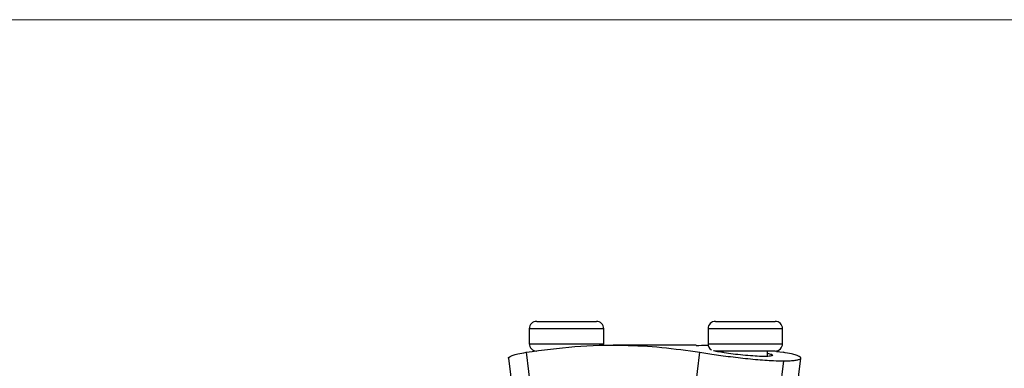
# Model space of a CAD drawing. Units: millimetres. Extents: x 10 to 410, y 10 to 287.
# Drawn here: x 76 to 142, y 125 to 148 of the extents above; entities that cross this region are included whole.
import ezdxf

# ---------------------------------------------------------------- set-up
doc = ezdxf.new("R2010")
doc.units = ezdxf.units.MM

msp = doc.modelspace()

# ---------------------------------------------------------------- linework, layer by layer
at = {"color": 7, "linetype": 'Continuous', "lineweight": 18}
msp.add_line((10, 148.5), (410, 148.5), dxfattribs=at)
at = {"color": 7, "linetype": 'Continuous', "lineweight": 25}
for p, q in [((110.82, 128.252), (111.002, 128.252)), ((111.002, 128.252), (112.669, 128.252)), ((112.669, 128.252), (113.654, 128.252)), ((113.654, 128.252), (114.814, 128.252)), ((114.814, 128.252), (114.82, 128.252)), ((122.822, 128.252), (123.005, 128.252)), ((123.005, 128.252), (124.675, 128.252)), ((124.675, 128.252), (125.659, 128.252)), ((125.659, 128.252), (126.816, 128.252)), ((126.816, 128.252), (126.822, 128.252)), ((110.32, 127.752), (110.32, 126.752)), ((115.32, 126.752), (115.32, 127.752)), ((122.322, 127.752), (122.322, 126.752)), ((127.322, 126.752), (127.322, 127.752)), ((121.523, 126.652), (115.945, 126.652)), ((108.917, 125.782), (109.347, 122.333)), ((110.11, 126.176), (110.541, 122.722)), ((121.349, 122.722), (121.779, 126.176)), ((125.179, 126.252), (122.822, 126.252)), ((123.322, 126.252), (123.322, 126.153)), ((126.822, 126.252), (125.179, 126.252)), ((126.322, 125.903), (126.322, 126.252)), ((126.912, 126.232), (127.357, 126.176)), ((128.12, 122.333), (128.55, 125.782)), ((126.977, 122.152), (127.407, 125.6))]:
    msp.add_line(p, q, dxfattribs=at)
at = {"color": 8, "linetype": 'Continuous', "lineweight": 25}
for p, q in [((113.261, 127.752), (110.32, 127.752)), ((115.32, 127.752), (113.261, 127.752)), ((125.268, 127.752), (122.322, 127.752)), ((127.322, 127.752), (125.268, 127.752)), ((110.32, 126.752), (113.261, 126.752)), ((113.261, 126.752), (115.32, 126.752)), ((122.322, 126.752), (125.268, 126.752)), ((125.268, 126.752), (127.322, 126.752))]:
    msp.add_line(p, q, dxfattribs=at)
at = {"color": 7, "linetype": 'Continuous', "lineweight": 25, "flags": 128}
msp.add_lwpolyline([(115.299, 126.608), (115.311, 126.654), (115.32, 126.752)], dxfattribs=at)
at = {"color": 7, "linetype": 'Continuous', "lineweight": 25}
for centre, start, end in [((110.82, 127.752), 90, 180), ((114.82, 127.752), 0, 90), ((122.822, 127.752), 90, 180), ((126.822, 127.752), 0, 90), ((110.82, 126.752), 180, 270), ((122.822, 126.752), 180, 236.10767), ((126.822, 126.752), 270, 0)]:
    msp.add_arc(centre, 0.5, start, end, dxfattribs=at)
for points, knots in [([(110.11, 126.176), (111.198, 126.325), (113.371, 126.623), (116.412, 126.683), (119.217, 126.541), (120.924, 126.298), (121.779, 126.176)], [0, 0, 0, 0, 0.280335, 0.559869, 0.77962, 1, 1, 1, 1]), ([(121.523, 126.627), (121.757, 126.641), (122.031, 126.657), (122.304, 126.641), (122.345, 126.638)], [0, 0, 0, 0, 0.8519208, 1, 1, 1, 1]), ([(126.322, 126.105), (126.363, 126.097), (126.544, 126.061), (126.663, 126), (126.639, 125.936), (126.376, 125.898), (125.924, 125.894), (125.331, 125.922), (124.663, 125.979), (123.992, 126.054), (123.385, 126.138), (122.939, 126.217), (122.7, 126.27), (122.692, 126.29), (122.69, 126.293)], [0, 0, 0, 0, 0.028557, 0.124619, 0.220511, 0.315652, 0.40988, 0.503619, 0.597615, 0.692431, 0.788105, 0.884193, 0.98013, 1, 1, 1, 1]), ([(108.932, 125.783), (108.927, 125.794), (108.914, 125.829), (109.011, 125.897), (109.22, 125.982), (109.564, 126.078), (109.912, 126.14), (110.11, 126.176)], [0, 0, 0, 0, 0.098156, 0.307169, 0.516067, 0.724967, 1, 1, 1, 1]), ([(121.779, 126.176), (121.947, 126.149), (122.283, 126.095), (122.87, 126.01), (123.501, 125.924), (124.162, 125.841), (124.835, 125.765), (125.5, 125.699), (126.137, 125.649), (126.8, 125.609), (127.187, 125.603), (127.407, 125.6)], [0, 0, 0, 0, 0.107352, 0.214702, 0.322059, 0.429415, 0.536686, 0.643957, 0.751267, 0.858578, 1, 1, 1, 1]), ([(127.407, 125.6), (127.556, 125.602), (127.853, 125.606), (128.187, 125.635), (128.422, 125.682), (128.549, 125.743), (128.56, 125.816), (128.461, 125.897), (128.246, 125.982), (127.903, 126.078), (127.555, 126.14), (127.357, 126.176)], [0, 0, 0, 0, 0.1073639, 0.2147281, 0.3220928, 0.4294573, 0.5368075, 0.6441575, 0.7514492, 0.8587413, 1, 1, 1, 1])]:
    msp.add_open_spline(points, degree=3, knots=knots, dxfattribs=at)

doc.saveas('drawing.dxf')
